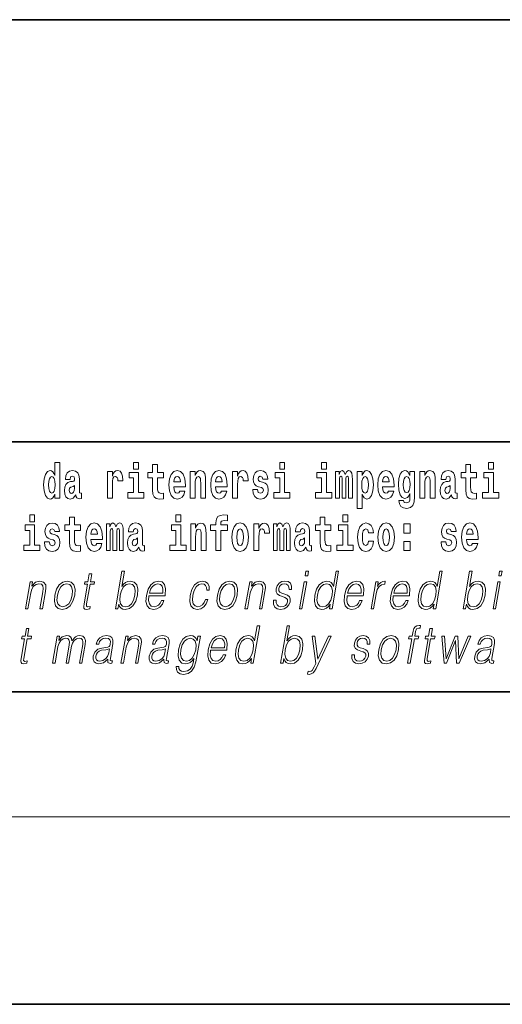
# Model space of a CAD drawing. Extents: x 0 to 420, y 0 to 297.
# Drawn here: x 296 to 312, y 0 to 32 of the extents above; entities that cross this region are included whole.
import ezdxf

# ---------------------------------------------------------------- set-up
doc = ezdxf.new("R2010")
doc.units = 0

msp = doc.modelspace()

# ---------------------------------------------------------------- linework, layer by layer
at = {"color": 7, "lineweight": 35}
for p, q in [((230, 31.5), (410, 31.5)), ((357.812378, 18), (281, 18)), ((20, 10), (410, 10)), ((230, 10), (410, 10)), ((0, 0), (420, 0))]:
    msp.add_line(p, q, dxfattribs=at)
at = {"color": 7, "lineweight": 13}
msp.add_line((414, 6), (16, 6), dxfattribs=at)
for points in [[(297.262268, 16.325047), (297.262268, 16.193491), (297.420929, 16.193491), (297.420929, 17.331532), (297.262268, 17.331532), (297.262268, 16.914673), (297.230103, 16.985998), (297.19458, 17.036718), (297.154633, 17.065248), (297.108032, 17.074759), (297.023712, 17.043058), (296.957153, 16.954298), (296.913879, 16.811647), (296.898346, 16.61986), (296.913879, 16.426489), (296.957153, 16.282251), (297.023712, 16.193491), (297.108032, 16.163376), (297.155762, 16.172886), (297.195709, 16.201416), (297.230103, 16.252136)], [(299.780853, 17.331532), (299.780853, 17.115969), (299.937286, 17.115969), (299.937286, 17.331532)], [(304.456329, 17.331532), (304.456329, 17.115969), (304.612762, 17.115969), (304.612762, 17.331532)], [(305.792175, 17.331532), (305.792175, 17.115969), (305.948608, 17.115969), (305.948608, 17.331532)], [(311.13559, 17.331532), (311.13559, 17.115969), (311.292023, 17.115969), (311.292023, 17.331532)], [(297.747131, 16.787872), (297.764893, 16.870293), (297.821472, 16.898823), (297.873596, 16.876633), (297.891357, 16.813232), (297.884705, 16.764095), (297.862518, 16.74032), (297.822571, 16.73081), (297.760437, 16.7213), (297.676117, 16.6896), (297.615082, 16.630955), (297.578491, 16.546949), (297.566284, 16.437584), (297.578491, 16.323462), (297.615082, 16.236286), (297.673889, 16.183981), (297.753784, 16.163376), (297.849213, 16.196661), (297.932404, 16.296516), (297.944611, 16.239456), (297.967926, 16.201416), (298.00119, 16.182396), (298.04892, 16.174471), (298.112152, 16.187151), (298.112152, 16.351992), (298.085541, 16.347237), (298.050018, 16.367842), (298.043365, 16.432829), (298.043365, 16.810062), (298.03006, 16.925768), (297.990112, 17.008188), (297.920197, 17.057323), (297.821472, 17.074759), (297.726044, 17.054153), (297.655029, 16.998678), (297.609558, 16.911503), (297.595123, 16.800552), (297.595123, 16.787872)], [(298.93985, 17.044643), (298.93985, 16.193491), (299.099609, 16.193491), (299.099609, 16.6262), (299.102936, 16.74032), (299.119598, 16.822742), (299.150665, 16.873463), (299.201691, 16.890898), (299.25827, 16.854443), (299.273804, 16.811647), (299.279358, 16.753), (299.279358, 16.748245), (299.433594, 16.748245), (299.433594, 16.76251), (299.423584, 16.898823), (299.394745, 16.995508), (299.344818, 17.052568), (299.272705, 17.073174), (299.214996, 17.062078), (299.168396, 17.030378), (299.129578, 16.976488), (299.099609, 16.900408), (299.099609, 17.044643)], [(300.108154, 16.369427), (299.937286, 16.369427), (299.937286, 17.016113), (299.636627, 17.016113), (299.636627, 16.838593), (299.780853, 16.838593), (299.780853, 16.369427), (299.591125, 16.369427), (299.591125, 16.193491), (300.108154, 16.193491)], [(300.733917, 17.016113), (300.544189, 17.016113), (300.544189, 17.264961), (300.387756, 17.264961), (300.387756, 17.016113), (300.239075, 17.016113), (300.239075, 16.838593), (300.387756, 16.838593), (300.387756, 16.459774), (300.397736, 16.323462), (300.433258, 16.231531), (300.500916, 16.180811), (300.607452, 16.163376), (300.733917, 16.171301), (300.733917, 16.351992), (300.660706, 16.345652), (300.600769, 16.358332), (300.565277, 16.396374), (300.548645, 16.458189), (300.544189, 16.540609), (300.544189, 16.838593), (300.733917, 16.838593)], [(301.257629, 16.421734), (301.224335, 16.367842), (301.176636, 16.348822), (301.13446, 16.361502), (301.101166, 16.399544), (301.076752, 16.462944), (301.065674, 16.550119), (301.437347, 16.550119), (301.438477, 16.60718), (301.420715, 16.808477), (301.368561, 16.955883), (301.285339, 17.044643), (301.17218, 17.074759), (301.064575, 17.043058), (300.981354, 16.954298), (300.928101, 16.810062), (300.910339, 16.61986), (300.928101, 16.426489), (300.981354, 16.282251), (301.062347, 16.193491), (301.168854, 16.163376), (301.257629, 16.179226), (301.328613, 16.225191), (301.382996, 16.304441), (301.424042, 16.421734)], [(301.590454, 17.044643), (301.590454, 16.193491), (301.749115, 16.193491), (301.749115, 16.61669), (301.753571, 16.732395), (301.770203, 16.814817), (301.802368, 16.863953), (301.852325, 16.881388), (301.893372, 16.865538), (301.915558, 16.824327), (301.923309, 16.75617), (301.925537, 16.66741), (301.925537, 16.193491), (302.084198, 16.193491), (302.084198, 16.710205), (302.078644, 16.862368), (302.056458, 16.976488), (302.005432, 17.047813), (301.914429, 17.073174), (301.861176, 17.063663), (301.816803, 17.035133), (301.780182, 16.985998), (301.749115, 16.914673), (301.749115, 17.044643)], [(302.593475, 16.421734), (302.560181, 16.367842), (302.512482, 16.348822), (302.470306, 16.361502), (302.437012, 16.399544), (302.412628, 16.462944), (302.40152, 16.550119), (302.773193, 16.550119), (302.774323, 16.60718), (302.756561, 16.808477), (302.704407, 16.955883), (302.621216, 17.044643), (302.508026, 17.074759), (302.400421, 17.043058), (302.3172, 16.954298), (302.263947, 16.810062), (302.246185, 16.61986), (302.263947, 16.426489), (302.3172, 16.282251), (302.398193, 16.193491), (302.5047, 16.163376), (302.593475, 16.179226), (302.664459, 16.225191), (302.718842, 16.304441), (302.759888, 16.421734)], [(302.947388, 17.044643), (302.947388, 16.193491), (303.107178, 16.193491), (303.107178, 16.6262), (303.110504, 16.74032), (303.127136, 16.822742), (303.158203, 16.873463), (303.209229, 16.890898), (303.265839, 16.854443), (303.281372, 16.811647), (303.286896, 16.753), (303.286896, 16.748245), (303.441132, 16.748245), (303.441132, 16.76251), (303.431152, 16.898823), (303.402283, 16.995508), (303.352356, 17.052568), (303.280243, 17.073174), (303.222565, 17.062078), (303.175964, 17.030378), (303.137115, 16.976488), (303.107178, 16.900408), (303.107178, 17.044643)], [(303.872742, 16.531099), (303.916016, 16.500984), (303.931519, 16.443924), (303.907135, 16.374182), (303.836121, 16.347237), (303.768433, 16.378937), (303.741821, 16.467699), (303.590912, 16.467699), (303.606445, 16.337727), (303.654144, 16.241041), (303.730713, 16.183981), (303.835022, 16.163376), (303.942627, 16.183981), (304.021393, 16.241041), (304.070221, 16.332972), (304.086853, 16.456604), (304.074646, 16.551704), (304.041382, 16.624615), (303.984802, 16.67692), (303.904907, 16.70862), (303.818359, 16.729225), (303.777313, 16.75617), (303.76178, 16.813232), (303.78064, 16.868708), (303.832794, 16.892483), (303.893799, 16.867123), (303.918213, 16.805307), (304.070221, 16.805307), (304.070221, 16.808477), (304.053589, 16.916258), (304.006989, 17.000263), (303.932648, 17.054153), (303.835022, 17.073174), (303.737366, 17.054153), (303.666351, 16.998678), (303.621979, 16.913088), (303.607544, 16.802137), (303.618652, 16.710205), (303.651947, 16.637295), (303.7052, 16.58499), (303.778412, 16.554874)], [(304.78363, 16.369427), (304.612762, 16.369427), (304.612762, 17.016113), (304.312103, 17.016113), (304.312103, 16.838593), (304.456329, 16.838593), (304.456329, 16.369427), (304.266602, 16.369427), (304.266602, 16.193491), (304.78363, 16.193491)], [(306.119476, 16.369427), (305.948608, 16.369427), (305.948608, 17.016113), (305.647949, 17.016113), (305.647949, 16.838593), (305.792175, 16.838593), (305.792175, 16.369427), (305.602448, 16.369427), (305.602448, 16.193491), (306.119476, 16.193491)], [(306.655396, 16.824327), (306.655396, 16.193491), (306.78186, 16.193491), (306.78186, 16.781532), (306.776306, 16.905163), (306.758575, 16.997093), (306.721954, 17.054153), (306.660919, 17.074759), (306.597687, 17.043058), (306.545532, 16.951128), (306.51004, 17.041473), (306.449005, 17.074759), (306.393524, 17.043058), (306.354706, 16.954298), (306.354706, 17.044643), (306.240417, 17.044643), (306.240417, 16.193491), (306.365784, 16.193491), (306.365784, 16.817987), (306.377991, 16.875048), (306.413513, 16.895653), (306.440125, 16.879803), (306.449005, 16.835423), (306.449005, 16.193491), (306.573273, 16.193491), (306.573273, 16.817987), (306.58548, 16.875048), (306.620972, 16.895653), (306.646515, 16.879803), (306.655396, 16.835423)], [(306.930542, 17.046228), (306.930542, 15.863808), (307.089203, 15.863808), (307.089203, 16.325047), (307.12027, 16.252136), (307.154663, 16.201416), (307.243408, 16.163376), (307.32663, 16.193491), (307.393188, 16.282251), (307.436462, 16.426489), (307.453125, 16.61986), (307.436462, 16.811647), (307.393188, 16.954298), (307.32663, 17.043058), (307.243408, 17.074759), (307.194611, 17.065248), (307.154663, 17.036718), (307.12027, 16.985998), (307.089203, 16.914673), (307.089203, 17.046228)], [(307.936859, 16.421734), (307.903564, 16.367842), (307.855865, 16.348822), (307.813721, 16.361502), (307.780426, 16.399544), (307.756012, 16.462944), (307.744934, 16.550119), (308.116608, 16.550119), (308.117706, 16.60718), (308.099976, 16.808477), (308.047821, 16.955883), (307.9646, 17.044643), (307.85144, 17.074759), (307.743805, 17.043058), (307.660583, 16.954298), (307.60733, 16.810062), (307.5896, 16.61986), (307.60733, 16.426489), (307.660583, 16.282251), (307.741577, 16.193491), (307.848114, 16.163376), (307.936859, 16.179226), (308.007874, 16.225191), (308.062225, 16.304441), (308.103302, 16.421734)], [(308.620331, 16.203001), (308.613678, 16.131676), (308.593689, 16.07937), (308.558197, 16.049255), (308.504944, 16.03816), (308.441681, 16.058765), (308.420624, 16.115826), (308.271942, 16.115826), (308.271942, 16.112656), (308.287476, 16.008045), (308.334076, 15.930379), (308.411743, 15.882828), (308.519348, 15.865393), (308.636963, 15.889168), (308.715729, 15.955739), (308.759003, 16.071445), (308.773438, 16.231531), (308.773438, 17.046228), (308.620331, 17.046228), (308.620331, 16.921013), (308.550415, 17.036718), (308.509369, 17.065248), (308.460541, 17.074759), (308.376221, 17.043058), (308.309662, 16.955883), (308.266388, 16.817987), (308.250854, 16.637295), (308.266388, 16.443924), (308.309662, 16.301271), (308.376221, 16.212511), (308.460541, 16.182396), (308.547089, 16.217266), (308.582611, 16.266401), (308.620331, 16.339312)], [(308.937653, 17.044643), (308.937653, 16.193491), (309.096313, 16.193491), (309.096313, 16.61669), (309.100739, 16.732395), (309.117371, 16.814817), (309.149567, 16.863953), (309.199493, 16.881388), (309.24054, 16.865538), (309.262726, 16.824327), (309.270508, 16.75617), (309.272705, 16.66741), (309.272705, 16.193491), (309.431366, 16.193491), (309.431366, 16.710205), (309.425812, 16.862368), (309.403625, 16.976488), (309.3526, 17.047813), (309.261627, 17.073174), (309.208374, 17.063663), (309.163971, 17.035133), (309.12738, 16.985998), (309.096313, 16.914673), (309.096313, 17.044643)], [(309.769775, 16.787872), (309.787537, 16.870293), (309.844116, 16.898823), (309.896271, 16.876633), (309.914001, 16.813232), (309.907349, 16.764095), (309.885162, 16.74032), (309.845215, 16.73081), (309.783081, 16.7213), (309.698761, 16.6896), (309.637756, 16.630955), (309.601135, 16.546949), (309.588928, 16.437584), (309.601135, 16.323462), (309.637756, 16.236286), (309.696533, 16.183981), (309.776428, 16.163376), (309.871857, 16.196661), (309.955078, 16.296516), (309.967255, 16.239456), (309.99057, 16.201416), (310.023865, 16.182396), (310.071564, 16.174471), (310.134796, 16.187151), (310.134796, 16.351992), (310.108185, 16.347237), (310.072662, 16.367842), (310.06601, 16.432829), (310.06601, 16.810062), (310.052704, 16.925768), (310.012756, 17.008188), (309.942871, 17.057323), (309.844116, 17.074759), (309.748688, 17.054153), (309.677673, 16.998678), (309.632202, 16.911503), (309.617767, 16.800552), (309.617767, 16.787872)], [(310.752808, 17.016113), (310.56308, 17.016113), (310.56308, 17.264961), (310.406647, 17.264961), (310.406647, 17.016113), (310.257965, 17.016113), (310.257965, 16.838593), (310.406647, 16.838593), (310.406647, 16.459774), (310.416626, 16.323462), (310.452118, 16.231531), (310.519806, 16.180811), (310.626312, 16.163376), (310.752808, 16.171301), (310.752808, 16.351992), (310.679565, 16.345652), (310.619659, 16.358332), (310.584167, 16.396374), (310.567505, 16.458189), (310.56308, 16.540609), (310.56308, 16.838593), (310.752808, 16.838593)], [(311.462891, 16.369427), (311.292023, 16.369427), (311.292023, 17.016113), (310.991333, 17.016113), (310.991333, 16.838593), (311.13559, 16.838593), (311.13559, 16.369427), (310.945862, 16.369427), (310.945862, 16.193491), (311.462891, 16.193491)], [(297.161316, 16.884558), (297.206787, 16.867123), (297.240082, 16.817987), (297.262268, 16.73398), (297.27005, 16.61986), (297.262268, 16.504154), (297.240082, 16.420149), (297.205688, 16.369427), (297.161316, 16.353577), (297.118042, 16.369427), (297.084747, 16.420149), (297.06366, 16.504154), (297.057007, 16.61986), (297.06366, 16.73398), (297.084747, 16.816402), (297.118042, 16.867123)], [(301.27536, 16.713375), (301.069, 16.713375), (301.077881, 16.786285), (301.101166, 16.841763), (301.133362, 16.876633), (301.17218, 16.889313), (301.213226, 16.876633), (301.245422, 16.843348), (301.265381, 16.787872)], [(302.611206, 16.713375), (302.404846, 16.713375), (302.413727, 16.786285), (302.437012, 16.841763), (302.469208, 16.876633), (302.508026, 16.889313), (302.549072, 16.876633), (302.581268, 16.843348), (302.601227, 16.787872)], [(307.190155, 16.884558), (307.23233, 16.867123), (307.265625, 16.816402), (307.286682, 16.73398), (307.294464, 16.61986), (307.286682, 16.504154), (307.265625, 16.420149), (307.23233, 16.369427), (307.190155, 16.353577), (307.143555, 16.369427), (307.109161, 16.421734), (307.088074, 16.507324), (307.081421, 16.6262), (307.088074, 16.73715), (307.110291, 16.817987), (307.144684, 16.867123)], [(307.95462, 16.713375), (307.74826, 16.713375), (307.757111, 16.786285), (307.780426, 16.841763), (307.812592, 16.876633), (307.85144, 16.889313), (307.892487, 16.876633), (307.924652, 16.843348), (307.944641, 16.787872)], [(308.517151, 16.371012), (308.473877, 16.386862), (308.439484, 16.434414), (308.417297, 16.512079), (308.409515, 16.61986), (308.417297, 16.73398), (308.438354, 16.816402), (308.472748, 16.867123), (308.517151, 16.884558), (308.561523, 16.867123), (308.597015, 16.817987), (308.618103, 16.74032), (308.626984, 16.637295), (308.619202, 16.521589), (308.597015, 16.439169), (308.562622, 16.386862)], [(297.88913, 16.497814), (297.88028, 16.432829), (297.856964, 16.383692), (297.822571, 16.351992), (297.781525, 16.342482), (297.736023, 16.369427), (297.719391, 16.439169), (297.732697, 16.507324), (297.772644, 16.543779), (297.840332, 16.562799), (297.88913, 16.596085)], [(309.911804, 16.497814), (309.902924, 16.432829), (309.879608, 16.383692), (309.845215, 16.351992), (309.804169, 16.342482), (309.758667, 16.369427), (309.742035, 16.439169), (309.755341, 16.507324), (309.795288, 16.543779), (309.862976, 16.562799), (309.911804, 16.596085)], [(296.456635, 15.654882), (296.456635, 15.439321), (296.613098, 15.439321), (296.613098, 15.654882)], [(298.077637, 15.339465), (297.887909, 15.339465), (297.887909, 15.588312), (297.731476, 15.588312), (297.731476, 15.339465), (297.582794, 15.339465), (297.582794, 15.161943), (297.731476, 15.161943), (297.731476, 14.783125), (297.741455, 14.646813), (297.776947, 14.554883), (297.844635, 14.504162), (297.951141, 14.486727), (298.077637, 14.494652), (298.077637, 14.675344), (298.004395, 14.669003), (297.944489, 14.681684), (297.908997, 14.719725), (297.892334, 14.78154), (297.887909, 14.86396), (297.887909, 15.161943), (298.077637, 15.161943)], [(301.132111, 15.654882), (301.132111, 15.439322), (301.288574, 15.439322), (301.288574, 15.654883)], [(302.241638, 15.161943), (302.412506, 15.161943), (302.412506, 14.516843), (302.568939, 14.516843), (302.568939, 15.161943), (302.780853, 15.161943), (302.780853, 15.339465), (302.568939, 15.339465), (302.568939, 15.37592), (302.575592, 15.421886), (302.59668, 15.452002), (302.632172, 15.467852), (302.683228, 15.474192), (302.781952, 15.466267), (302.781952, 15.646958), (302.665466, 15.654883), (302.552307, 15.642203), (302.473511, 15.602577), (302.42691, 15.526497), (302.412506, 15.406035), (302.412506, 15.339465), (302.241638, 15.339465)], [(306.092743, 15.339465), (305.903015, 15.339465), (305.903015, 15.588313), (305.746582, 15.588313), (305.746582, 15.339465), (305.5979, 15.339465), (305.5979, 15.161943), (305.746582, 15.161943), (305.746582, 14.783126), (305.756561, 14.646814), (305.792053, 14.554883), (305.859741, 14.504163), (305.966248, 14.486728), (306.092743, 14.494653), (306.092743, 14.675344), (306.019501, 14.669004), (305.959595, 14.681684), (305.924103, 14.719725), (305.90744, 14.781541), (305.903015, 14.863961), (305.903015, 15.161943), (306.092743, 15.161943)], [(306.475525, 15.654883), (306.475525, 15.439322), (306.631958, 15.439322), (306.631958, 15.654883)], [(296.783936, 14.692779), (296.613098, 14.692779), (296.613098, 15.339465), (296.312408, 15.339465), (296.312408, 15.161943), (296.456635, 15.161943), (296.456635, 14.692779), (296.266907, 14.692779), (296.266907, 14.516842), (296.783936, 14.516842)], [(297.208893, 14.85445), (297.252167, 14.824335), (297.2677, 14.767275), (297.243286, 14.697534), (297.172272, 14.670588), (297.104584, 14.702289), (297.077972, 14.79105), (296.927063, 14.79105), (296.942596, 14.661078), (296.990326, 14.564393), (297.066864, 14.507332), (297.171173, 14.486727), (297.278778, 14.507332), (297.357574, 14.564393), (297.406372, 14.656323), (297.423035, 14.779955), (297.410828, 14.875055), (297.377533, 14.947967), (297.320953, 15.000272), (297.241058, 15.031972), (297.15451, 15.052577), (297.113464, 15.079522), (297.097931, 15.136583), (297.116791, 15.192059), (297.168945, 15.215834), (297.22998, 15.190474), (297.254395, 15.128658), (297.406372, 15.128658), (297.406372, 15.131828), (297.38974, 15.239609), (297.34314, 15.323615), (297.268799, 15.377505), (297.171173, 15.396525), (297.073517, 15.377505), (297.002533, 15.322029), (296.95813, 15.236439), (296.943726, 15.125488), (296.954803, 15.033557), (296.988098, 14.960647), (297.041351, 14.90834), (297.114594, 14.878225)], [(298.601318, 14.745085), (298.568054, 14.691194), (298.520325, 14.672174), (298.47818, 14.684854), (298.444885, 14.722895), (298.420471, 14.786295), (298.409393, 14.87347), (298.781067, 14.87347), (298.782166, 14.930532), (298.764435, 15.131828), (298.71228, 15.279234), (298.629059, 15.367995), (298.5159, 15.39811), (298.408264, 15.36641), (298.325073, 15.277649), (298.27179, 15.133413), (298.254059, 14.943212), (298.27179, 14.74984), (298.325073, 14.605603), (298.406067, 14.516843), (298.512573, 14.486727), (298.601318, 14.502577), (298.672333, 14.548543), (298.726715, 14.627793), (298.767761, 14.745085)], [(298.61908, 15.036727), (298.41272, 15.036727), (298.4216, 15.109638), (298.444885, 15.165113), (298.477051, 15.199984), (298.5159, 15.212664), (298.556946, 15.199984), (298.589111, 15.166698), (298.6091, 15.111223)], [(299.323608, 15.147678), (299.323608, 14.516843), (299.450104, 14.516843), (299.450104, 15.104883), (299.44455, 15.228514), (299.426788, 15.320445), (299.390198, 15.377505), (299.329163, 15.39811), (299.26593, 15.36641), (299.213776, 15.274479), (299.178284, 15.364825), (299.117249, 15.39811), (299.061768, 15.36641), (299.022949, 15.277649), (299.022949, 15.367995), (298.908661, 15.367995), (298.908661, 14.516843), (299.034027, 14.516843), (299.034027, 15.141338), (299.046234, 15.198399), (299.081757, 15.219004), (299.108368, 15.203154), (299.117249, 15.158773), (299.117249, 14.516843), (299.241516, 14.516843), (299.241516, 15.141338), (299.253723, 15.198399), (299.289215, 15.219004), (299.314728, 15.203154), (299.323608, 15.158773)], [(299.766296, 15.111223), (299.784058, 15.193644), (299.840637, 15.222174), (299.892792, 15.199984), (299.910553, 15.136583), (299.9039, 15.087448), (299.881714, 15.063672), (299.841766, 15.054162), (299.779633, 15.044652), (299.695312, 15.012952), (299.634277, 14.954307), (299.597656, 14.8703), (299.585449, 14.760935), (299.597656, 14.646813), (299.634277, 14.559638), (299.693085, 14.507333), (299.77298, 14.486728), (299.868378, 14.520013), (299.951599, 14.619868), (299.963806, 14.562808), (299.987091, 14.524768), (300.020386, 14.505748), (300.068085, 14.497823), (300.131348, 14.510503), (300.131348, 14.675344), (300.104706, 14.670588), (300.069214, 14.691195), (300.062561, 14.75618), (300.062561, 15.133413), (300.049225, 15.249119), (300.009308, 15.33154), (299.939392, 15.380675), (299.840637, 15.39811), (299.745239, 15.377505), (299.674225, 15.32203), (299.628723, 15.234854), (299.614319, 15.123903), (299.614319, 15.111223)], [(301.459412, 14.69278), (301.288574, 14.69278), (301.288574, 15.339465), (300.987885, 15.339465), (300.987885, 15.161943), (301.132111, 15.161943), (301.132111, 14.69278), (300.942383, 14.69278), (300.942383, 14.516843), (301.459412, 14.516843)], [(301.605865, 15.367995), (301.605865, 14.516843), (301.764526, 14.516843), (301.764526, 14.940042), (301.768982, 15.055748), (301.785614, 15.138168), (301.81781, 15.187304), (301.867737, 15.204739), (301.908783, 15.188889), (301.930969, 15.147678), (301.938721, 15.079523), (301.940948, 14.990762), (301.940948, 14.516843), (302.099609, 14.516843), (302.099609, 15.033558), (302.094055, 15.185719), (302.071869, 15.29984), (302.020844, 15.371165), (301.929871, 15.396525), (301.876587, 15.387015), (301.832214, 15.358485), (301.795593, 15.30935), (301.764526, 15.238025), (301.764526, 15.367995)], [(302.922852, 14.941627), (302.940613, 14.74667), (302.992767, 14.604018), (303.075989, 14.516843), (303.18692, 14.486728), (303.296783, 14.516843), (303.379974, 14.604018), (303.432129, 14.74667), (303.450989, 14.941627), (303.432129, 15.134998), (303.379974, 15.279235), (303.295654, 15.36641), (303.185822, 15.398111), (303.075989, 15.36641), (302.992767, 15.279235), (302.940613, 15.134998)], [(303.18692, 15.209494), (303.231323, 15.192059), (303.264587, 15.141338), (303.284576, 15.057333), (303.292328, 14.943212), (303.284576, 14.827506), (303.264587, 14.7435), (303.231323, 14.69278), (303.18692, 14.676929), (303.141449, 14.69278), (303.108154, 14.745085), (303.088196, 14.830676), (303.081543, 14.949552), (303.088196, 15.060503), (303.109253, 15.141338), (303.142548, 15.192059)], [(303.630737, 15.367995), (303.630737, 14.516843), (303.790497, 14.516843), (303.790497, 14.949552), (303.793823, 15.063673), (303.810486, 15.146093), (303.841553, 15.196814), (303.892578, 15.21425), (303.949158, 15.177794), (303.964691, 15.134998), (303.970245, 15.076353), (303.970245, 15.071598), (304.124451, 15.071598), (304.124451, 15.085863), (304.114471, 15.222175), (304.085632, 15.31886), (304.035706, 15.37592), (303.963593, 15.396526), (303.905884, 15.385431), (303.859283, 15.35373), (303.820465, 15.29984), (303.790497, 15.22376), (303.790497, 15.367995)], [(304.667023, 15.147678), (304.667023, 14.516843), (304.793488, 14.516843), (304.793488, 15.104883), (304.787964, 15.228515), (304.770203, 15.320445), (304.733582, 15.377506), (304.672577, 15.398111), (304.609314, 15.36641), (304.55719, 15.27448), (304.521667, 15.364825), (304.460632, 15.398111), (304.405182, 15.36641), (304.366333, 15.27765), (304.366333, 15.367995), (304.252075, 15.367995), (304.252075, 14.516843), (304.377441, 14.516843), (304.377441, 15.141338), (304.389648, 15.1984), (304.42514, 15.219005), (304.451782, 15.203155), (304.460632, 15.158773), (304.460632, 14.516843), (304.5849, 14.516843), (304.5849, 15.141338), (304.597107, 15.1984), (304.632629, 15.219005), (304.658142, 15.203155), (304.667023, 15.158773)], [(305.109711, 15.111223), (305.127472, 15.193645), (305.184052, 15.222175), (305.236206, 15.199985), (305.253937, 15.136583), (305.247284, 15.087448), (305.225098, 15.063673), (305.18515, 15.054163), (305.123016, 15.044653), (305.038696, 15.012953), (304.977692, 14.954307), (304.941071, 14.870301), (304.928864, 14.760935), (304.941071, 14.646814), (304.977692, 14.559638), (305.036499, 14.507333), (305.116364, 14.486728), (305.211792, 14.520013), (305.295013, 14.619869), (305.30719, 14.562808), (305.330505, 14.524768), (305.3638, 14.505748), (305.411499, 14.497823), (305.474731, 14.510503), (305.474731, 14.675344), (305.44812, 14.670589), (305.412598, 14.691195), (305.405945, 14.75618), (305.405945, 15.133413), (305.392639, 15.24912), (305.352692, 15.33154), (305.282806, 15.380676), (305.184052, 15.398111), (305.088623, 15.377506), (305.017609, 15.32203), (304.972137, 15.234855), (304.957703, 15.123903), (304.957703, 15.111223)], [(306.802826, 14.69278), (306.631958, 14.69278), (306.631958, 15.339466), (306.331268, 15.339465), (306.331268, 15.161943), (306.475525, 15.161944), (306.475525, 14.69278), (306.285797, 14.69278), (306.285797, 14.516843), (306.802826, 14.516843)], [(307.300995, 14.821166), (307.269928, 14.716555), (307.206696, 14.678514), (307.162292, 14.694365), (307.129028, 14.745085), (307.109039, 14.829091), (307.102386, 14.944798), (307.109039, 15.058918), (307.130127, 15.142924), (307.163422, 15.19206), (307.206696, 15.209495), (307.269928, 15.176209), (307.299896, 15.085863), (307.456329, 15.085863), (307.433014, 15.215835), (307.383087, 15.314105), (307.307648, 15.375921), (307.210022, 15.398111), (307.09906, 15.364826), (307.01474, 15.272895), (306.960388, 15.128658), (306.942627, 14.940042), (306.960388, 14.753011), (307.011414, 14.610359), (307.092407, 14.518428), (307.200012, 14.486728), (307.302094, 14.510503), (307.38089, 14.575489), (307.433014, 14.681684), (307.456329, 14.821166)], [(307.598328, 14.941628), (307.616089, 14.746671), (307.668243, 14.604019), (307.751465, 14.516843), (307.862396, 14.486728), (307.97226, 14.516843), (308.05545, 14.604019), (308.107605, 14.746671), (308.126465, 14.941628), (308.107605, 15.134999), (308.05545, 15.279235), (307.97113, 15.366411), (307.861298, 15.398111), (307.751465, 15.366411), (307.668243, 15.279235), (307.616089, 15.134998)], [(307.862396, 15.209495), (307.906799, 15.19206), (307.940063, 15.141339), (307.960052, 15.057333), (307.967804, 14.943213), (307.960052, 14.827506), (307.940063, 14.743501), (307.906799, 14.69278), (307.862396, 14.676929), (307.816925, 14.69278), (307.78363, 14.745086), (307.763672, 14.830676), (307.756989, 14.949553), (307.763672, 15.060503), (307.784729, 15.141339), (307.818024, 15.19206)], [(308.428253, 15.367996), (308.428253, 15.076353), (308.632416, 15.076353), (308.632416, 15.367996)], [(309.899475, 14.854451), (309.942749, 14.824336), (309.958282, 14.767276), (309.933868, 14.697536), (309.862854, 14.670589), (309.795166, 14.702291), (309.768555, 14.791051), (309.617645, 14.791051), (309.633179, 14.661079), (309.680878, 14.564394), (309.757446, 14.507334), (309.861755, 14.486728), (309.96936, 14.507334), (310.048126, 14.564394), (310.096954, 14.656324), (310.113586, 14.779956), (310.10141, 14.875056), (310.068115, 14.947968), (310.011536, 15.000273), (309.931641, 15.031973), (309.845093, 15.052578), (309.804047, 15.079523), (309.788513, 15.136584), (309.807373, 15.19206), (309.859528, 15.215835), (309.920532, 15.190475), (309.944946, 15.128659), (310.096954, 15.128659), (310.096954, 15.131829), (310.080322, 15.23961), (310.033722, 15.323616), (309.959381, 15.377506), (309.861755, 15.396526), (309.764099, 15.377506), (309.693085, 15.322031), (309.648712, 15.23644), (309.634277, 15.125489), (309.645386, 15.033558), (309.67868, 14.960648), (309.731934, 14.908342), (309.805145, 14.878226)], [(310.623962, 14.745086), (310.590698, 14.691195), (310.542969, 14.672174), (310.500824, 14.684855), (310.467529, 14.722896), (310.443115, 14.786296), (310.432037, 14.873471), (310.803711, 14.873472), (310.80481, 14.930532), (310.787079, 15.131829), (310.734924, 15.279236), (310.651703, 15.367996), (310.538544, 15.398111), (310.430908, 15.366411), (310.347717, 15.277651), (310.294464, 15.133414), (310.276703, 14.943213), (310.294464, 14.749841), (310.347717, 14.605604), (310.428711, 14.516844), (310.535217, 14.486729), (310.623962, 14.502579), (310.694977, 14.548544), (310.749359, 14.627794), (310.790405, 14.745086)], [(310.641724, 15.036728), (310.435364, 15.036728), (310.444244, 15.109639), (310.467529, 15.165114), (310.499695, 15.199985), (310.538544, 15.212665), (310.57959, 15.199985), (310.611755, 15.166699), (310.631744, 15.111224)], [(299.908325, 14.821165), (299.899445, 14.75618), (299.87616, 14.707045), (299.841766, 14.675344), (299.80072, 14.665833), (299.755219, 14.69278), (299.738586, 14.76252), (299.751892, 14.830675), (299.79184, 14.86713), (299.859497, 14.886151), (299.908325, 14.919436)], [(305.25174, 14.821166), (305.242859, 14.75618), (305.219543, 14.707045), (305.18515, 14.675344), (305.144104, 14.665834), (305.098602, 14.69278), (305.08197, 14.76252), (305.095276, 14.830676), (305.135223, 14.867131), (305.202911, 14.886151), (305.25174, 14.919436)], [(308.428253, 14.808486), (308.428253, 14.516843), (308.632416, 14.516843), (308.632416, 14.808486)], [(298.44165, 13.768564), (298.361542, 13.768564), (298.318359, 13.519886), (298.223572, 13.519886), (298.209381, 13.438106), (298.304169, 13.438106), (298.194611, 12.807229), (298.184998, 12.728787), (298.191467, 12.673711), (298.219635, 12.643669), (298.273682, 12.631986), (298.375671, 12.650345), (298.389587, 12.730456), (298.309235, 12.713766), (298.270264, 12.735463), (298.274719, 12.807229), (298.384277, 13.438106), (298.512451, 13.438106), (298.526672, 13.519886), (298.398499, 13.519886)], [(299.198212, 12.653683), (299.27832, 12.653683), (299.304413, 12.803891), (299.332764, 12.728787), (299.37793, 12.673711), (299.437866, 12.642), (299.511932, 12.630317), (299.645325, 12.660358), (299.759796, 12.750484), (299.847168, 12.892347), (299.903503, 13.08595), (299.914124, 13.277883), (299.877625, 13.421415), (299.795532, 13.509871), (299.675507, 13.541582), (299.596039, 13.5299), (299.523499, 13.49652), (299.459198, 13.441443), (299.4021, 13.366339), (299.486725, 13.853683), (299.406616, 13.853683)], [(305.269623, 13.703474), (305.349731, 13.703474), (305.375793, 13.853683), (305.295685, 13.853683)], [(306.336884, 13.853683), (306.256775, 13.853683), (306.172729, 13.369678), (306.141418, 13.443112), (306.097595, 13.498189), (306.037659, 13.5299), (305.963593, 13.541582), (305.831238, 13.509871), (305.718414, 13.421415), (305.630737, 13.277883), (305.57605, 13.08595), (305.563782, 12.892347), (305.600555, 12.750484), (305.679718, 12.660358), (305.800018, 12.630317), (305.878143, 12.642), (305.948792, 12.672042), (306.01413, 12.725449), (306.073914, 12.800553), (306.048401, 12.653683), (306.12851, 12.653683)], [(309.657837, 13.853683), (309.577728, 13.853683), (309.493683, 13.369678), (309.462372, 13.443112), (309.418518, 13.498189), (309.358612, 13.5299), (309.284546, 13.541582), (309.152191, 13.509871), (309.039368, 13.421415), (308.951691, 13.277883), (308.896973, 13.08595), (308.884735, 12.892347), (308.921509, 12.750484), (309.000671, 12.660358), (309.120941, 12.630317), (309.199097, 12.642), (309.269714, 12.672042), (309.335083, 12.725449), (309.394867, 12.800553), (309.369354, 12.653683), (309.449463, 12.653683)], [(310.32486, 12.653683), (310.404968, 12.653683), (310.43103, 12.803891), (310.459381, 12.728787), (310.504578, 12.673711), (310.564484, 12.642), (310.63855, 12.630317), (310.771973, 12.660358), (310.886414, 12.750484), (310.973785, 12.892347), (311.030121, 13.08595), (311.040741, 13.277883), (311.004242, 13.421415), (310.92215, 13.509871), (310.802155, 13.541582), (310.722687, 13.5299), (310.650116, 13.49652), (310.585815, 13.441443), (310.528717, 13.366339), (310.613342, 13.853683), (310.533234, 13.853683)], [(311.465546, 13.703474), (311.545654, 13.703474), (311.571747, 13.853683), (311.491638, 13.853683)], [(296.317902, 12.653683), (296.39801, 12.653683), (296.486694, 13.164392), (296.522247, 13.284559), (296.580902, 13.376353), (296.657501, 13.433099), (296.747772, 13.453127), (296.830322, 13.436437), (296.875336, 13.388036), (296.88678, 13.307924), (296.875092, 13.194434), (296.781189, 12.653683), (296.861298, 12.653683), (296.957245, 13.206117), (296.974091, 13.326283), (296.966309, 13.419746), (296.898865, 13.508203), (296.779175, 13.541582), (296.638702, 13.501527), (296.521698, 13.38136), (296.545746, 13.519886), (296.468292, 13.519886)], [(297.257904, 13.08595), (297.244324, 12.892347), (297.282135, 12.748815), (297.366913, 12.660358), (297.496857, 12.631986), (297.636902, 12.662027), (297.752136, 12.748815), (297.83847, 12.892347), (297.894775, 13.08595), (297.905701, 13.279552), (297.868927, 13.421415), (297.784149, 13.509871), (297.654785, 13.541582), (297.514435, 13.509871), (297.398926, 13.421415), (297.311249, 13.277883)], [(297.340698, 13.08595), (297.383942, 13.242834), (297.449341, 13.357994), (297.536285, 13.428092), (297.639435, 13.453127), (297.733887, 13.428092), (297.796478, 13.357994), (297.821899, 13.242834), (297.812012, 13.08595), (297.76712, 12.927396), (297.701996, 12.813906), (297.615051, 12.743808), (297.512207, 12.720442), (297.41745, 12.743808), (297.354858, 12.813906), (297.32785, 12.927396)], [(299.349396, 13.08595), (299.391327, 13.242834), (299.458038, 13.357994), (299.54364, 13.428092), (299.648132, 13.453127), (299.742615, 13.428092), (299.803864, 13.357994), (299.830597, 13.242834), (299.820709, 13.08595), (299.777161, 12.927396), (299.710419, 12.812236), (299.623474, 12.742139), (299.52063, 12.718773), (299.425873, 12.742139), (299.363556, 12.813906), (299.336823, 12.929065)], [(300.268555, 13.067591), (300.785278, 13.067591), (300.791077, 13.10097), (300.802185, 13.287897), (300.768829, 13.426423), (300.690125, 13.511541), (300.57251, 13.541582), (300.438843, 13.509871), (300.328674, 13.421415), (300.242035, 13.276214), (300.188385, 13.082612), (300.175079, 12.890678), (300.210541, 12.748815), (300.289978, 12.660358), (300.411621, 12.630317), (300.524872, 12.652014), (300.62149, 12.708759), (300.698853, 12.800553), (300.750427, 12.92072), (300.670319, 12.92072), (300.6315, 12.835602), (300.576447, 12.772181), (300.509399, 12.732125), (300.432312, 12.718773), (300.343933, 12.74047), (300.285065, 12.808898), (300.258209, 12.915713), (300.2677, 13.062584)], [(300.282776, 13.149371), (300.324829, 13.276214), (300.386749, 13.371346), (300.465271, 13.43143), (300.555817, 13.453127), (300.636169, 13.43143), (300.69278, 13.373015), (300.718689, 13.276214), (300.716705, 13.149371)], [(302.078613, 12.952431), (302.037476, 12.853961), (301.980652, 12.780525), (301.91275, 12.735463), (301.8367, 12.720442), (301.747314, 12.743808), (301.688995, 12.815575), (301.662262, 12.930735), (301.673767, 13.089288), (301.716461, 13.242834), (301.783203, 13.357994), (301.866119, 13.428092), (301.962616, 13.453127), (302.032104, 13.438106), (302.08493, 13.396381), (302.114746, 13.329621), (302.12265, 13.244503), (302.200104, 13.244503), (302.195587, 13.36467), (302.155762, 13.458134), (302.081024, 13.519886), (301.977966, 13.541582), (301.844299, 13.509871), (301.731171, 13.419746), (301.644531, 13.274545), (301.589539, 13.080943), (301.577881, 12.890678), (301.613617, 12.750484), (301.694397, 12.662027), (301.814667, 12.631986), (301.930603, 12.653683), (302.029724, 12.717104), (302.105865, 12.817244), (302.158722, 12.952431)], [(302.459381, 13.08595), (302.445801, 12.892347), (302.483612, 12.748815), (302.56839, 12.660358), (302.698334, 12.631986), (302.838379, 12.662027), (302.953613, 12.748815), (303.039948, 12.892347), (303.096252, 13.08595), (303.107178, 13.279552), (303.070404, 13.421415), (302.985626, 13.509871), (302.856262, 13.541582), (302.715912, 13.509871), (302.600403, 13.421415), (302.512726, 13.277883)], [(302.542145, 13.08595), (302.585419, 13.242834), (302.650818, 13.357994), (302.737762, 13.428092), (302.840912, 13.453127), (302.935364, 13.428092), (302.997955, 13.357994), (303.023376, 13.242834), (303.013489, 13.08595), (302.968597, 12.927396), (302.903473, 12.813906), (302.816528, 12.743808), (302.713684, 12.720442), (302.618927, 12.743808), (302.556335, 12.813906), (302.529327, 12.927396)], [(303.344055, 12.653683), (303.424164, 12.653683), (303.512848, 13.164392), (303.548401, 13.284559), (303.607086, 13.376353), (303.683685, 13.433099), (303.773956, 13.453127), (303.856506, 13.436437), (303.90152, 13.388036), (303.912964, 13.307924), (303.901276, 13.194434), (303.807373, 12.653683), (303.887482, 12.653683), (303.983429, 13.206117), (304.000275, 13.326283), (303.992462, 13.419746), (303.925049, 13.508203), (303.805328, 13.541582), (303.664856, 13.501527), (303.547852, 13.38136), (303.57193, 13.519886), (303.494476, 13.519886)], [(304.261292, 12.924058), (304.260193, 12.802222), (304.298706, 12.708759), (304.372955, 12.652014), (304.480011, 12.630317), (304.592957, 12.650345), (304.684448, 12.700415), (304.751465, 12.778856), (304.787567, 12.878996), (304.789856, 12.969121), (304.764069, 13.03588), (304.707031, 13.084281), (304.618896, 13.122667), (304.52771, 13.15104), (304.462158, 13.181082), (304.426208, 13.227814), (304.424866, 13.304586), (304.444336, 13.363001), (304.483459, 13.411402), (304.538086, 13.441443), (304.60553, 13.453127), (304.676636, 13.439775), (304.725006, 13.403057), (304.750916, 13.344643), (304.753326, 13.2662), (304.83609, 13.2662), (304.832062, 13.38136), (304.795074, 13.468147), (304.7229, 13.521555), (304.622223, 13.541582), (304.519958, 13.521555), (304.436462, 13.471485), (304.373169, 13.391374), (304.339752, 13.291235), (304.337646, 13.194434), (304.37439, 13.129343), (304.44342, 13.080943), (304.546265, 13.042556), (304.621735, 13.015852), (304.675537, 12.987479), (304.704346, 12.945755), (304.705078, 12.880665), (304.680115, 12.813906), (304.635376, 12.763836), (304.572174, 12.730456), (304.491364, 12.718773), (304.419189, 12.733794), (304.369019, 12.775518), (304.342957, 12.840609), (304.344086, 12.924058)], [(305.087311, 12.653683), (305.167419, 12.653683), (305.317841, 13.519886), (305.237732, 13.519886)], [(305.658813, 13.08595), (305.700745, 13.242834), (305.767487, 13.357994), (305.854431, 13.428092), (305.958923, 13.453127), (306.053375, 13.428092), (306.114624, 13.357994), (306.141357, 13.242834), (306.130127, 13.08595), (306.086578, 12.927396), (306.021179, 12.812236), (305.934265, 12.742139), (305.83139, 12.718773), (305.735321, 12.742139), (305.674347, 12.813906), (305.647614, 12.929065)], [(306.610046, 13.067591), (307.12677, 13.067591), (307.132568, 13.10097), (307.143646, 13.287897), (307.110291, 13.426423), (307.031616, 13.511541), (306.914001, 13.541582), (306.780304, 13.509871), (306.670135, 13.421415), (306.583527, 13.276214), (306.529877, 13.082612), (306.516571, 12.890678), (306.552002, 12.748815), (306.63147, 12.660358), (306.753082, 12.630317), (306.866333, 12.652014), (306.962982, 12.708759), (307.040344, 12.800553), (307.091919, 12.92072), (307.01181, 12.92072), (306.972992, 12.835602), (306.917908, 12.772181), (306.850861, 12.732125), (306.773773, 12.718773), (306.685425, 12.74047), (306.626526, 12.808898), (306.599701, 12.915713), (306.609161, 13.062584)], [(306.624237, 13.149371), (306.66629, 13.276214), (306.72821, 13.371346), (306.806732, 13.43143), (306.897308, 13.453127), (306.977661, 13.43143), (307.034271, 13.373015), (307.060181, 13.276214), (307.058167, 13.149371)], [(307.377747, 12.653683), (307.457855, 12.653683), (307.541321, 13.134351), (307.577576, 13.2662), (307.632812, 13.361332), (307.708099, 13.418077), (307.803711, 13.438106), (307.814392, 13.438106), (307.832336, 13.541582), (307.822998, 13.541582), (307.750214, 13.5299), (307.686249, 13.499858), (307.628601, 13.444781), (307.579224, 13.368009), (307.605621, 13.519886), (307.528168, 13.519886)], [(308.087585, 13.067591), (308.604309, 13.067591), (308.610107, 13.10097), (308.621216, 13.287897), (308.58786, 13.426423), (308.509155, 13.511541), (308.391541, 13.541582), (308.257874, 13.509871), (308.147705, 13.421415), (308.061066, 13.276214), (308.007416, 13.082612), (307.99411, 12.890678), (308.029572, 12.748815), (308.109009, 12.660358), (308.230621, 12.630317), (308.343872, 12.652014), (308.440521, 12.708759), (308.517883, 12.800553), (308.569458, 12.92072), (308.489349, 12.92072), (308.450531, 12.835602), (308.395477, 12.772181), (308.32843, 12.732125), (308.251343, 12.718773), (308.162964, 12.74047), (308.104095, 12.808898), (308.07724, 12.915713), (308.086731, 13.062584)], [(308.101807, 13.149371), (308.14386, 13.276214), (308.20575, 13.371346), (308.284302, 13.43143), (308.374847, 13.453127), (308.4552, 13.43143), (308.51181, 13.373015), (308.53772, 13.276214), (308.535736, 13.149371)], [(308.979767, 13.08595), (309.021698, 13.242834), (309.08844, 13.357994), (309.175354, 13.428092), (309.279846, 13.453127), (309.374298, 13.428092), (309.435577, 13.357994), (309.462311, 13.242834), (309.45108, 13.08595), (309.407532, 12.927396), (309.342133, 12.812236), (309.255188, 12.742139), (309.152344, 12.718773), (309.056244, 12.742139), (308.99527, 12.813906), (308.968536, 12.929065)], [(310.476013, 13.08595), (310.517944, 13.242834), (310.584686, 13.357994), (310.670288, 13.428092), (310.77478, 13.453127), (310.869232, 13.428092), (310.930481, 13.357994), (310.957214, 13.242834), (310.947327, 13.08595), (310.903778, 12.927396), (310.837036, 12.812236), (310.750122, 12.742139), (310.647247, 12.718773), (310.55249, 12.742139), (310.490204, 12.813906), (310.46347, 12.929065)], [(311.283264, 12.653683), (311.363373, 12.653683), (311.513794, 13.519886), (311.433685, 13.519886)], [(296.429626, 12.026954), (296.349518, 12.026954), (296.306335, 11.778275), (296.211517, 11.778275), (296.197327, 11.696494), (296.292114, 11.696494), (296.182587, 11.065619), (296.172974, 10.987176), (296.179413, 10.932099), (296.207581, 10.902058), (296.261627, 10.890375), (296.363617, 10.908733), (296.377533, 10.988845), (296.29718, 10.972155), (296.25824, 10.993852), (296.262695, 11.065619), (296.372253, 11.696494), (296.500427, 11.696494), (296.514618, 11.778275), (296.386444, 11.778275)], [(303.813965, 12.112072), (303.733856, 12.112072), (303.649811, 11.628066), (303.6185, 11.701502), (303.574646, 11.756578), (303.51474, 11.788289), (303.440674, 11.799972), (303.308319, 11.768261), (303.195496, 11.679805), (303.107819, 11.536272), (303.053101, 11.344338), (303.040863, 11.150737), (303.077637, 11.008873), (303.156799, 10.918748), (303.2771, 10.888706), (303.355225, 10.900389), (303.425873, 10.93043), (303.491211, 10.983838), (303.550995, 11.058943), (303.525482, 10.912072), (303.605591, 10.912072)], [(304.480988, 10.912072), (304.561096, 10.912072), (304.587158, 11.062281), (304.615509, 10.987176), (304.660706, 10.932099), (304.720612, 10.900389), (304.794678, 10.888706), (304.928101, 10.918748), (305.042542, 11.008873), (305.129944, 11.150737), (305.186249, 11.344338), (305.196869, 11.536272), (305.16037, 11.679805), (305.078278, 11.768261), (304.958282, 11.799972), (304.878815, 11.788289), (304.806244, 11.75491), (304.741943, 11.699833), (304.684845, 11.624728), (304.76947, 12.112072), (304.689362, 12.112072)], [(308.546692, 10.912072), (308.626831, 10.912072), (308.763031, 11.696495), (308.88855, 11.696495), (308.90274, 11.778275), (308.777222, 11.778275), (308.80304, 11.926815), (308.834595, 12.008595), (308.90332, 12.035298), (308.946228, 12.028623), (308.961853, 12.118748), (308.921356, 12.123755), (308.845886, 12.112072), (308.789337, 12.078692), (308.748505, 12.020278), (308.72467, 11.936829), (308.697113, 11.778275), (308.595642, 11.778275), (308.581451, 11.696495), (308.682922, 11.696495)], [(309.342224, 12.026954), (309.262115, 12.026954), (309.218933, 11.778275), (309.124146, 11.778275), (309.109924, 11.696495), (309.204742, 11.696495), (309.095184, 11.065619), (309.085571, 10.987176), (309.09201, 10.932099), (309.120178, 10.902058), (309.174225, 10.890375), (309.276215, 10.908734), (309.290131, 10.988845), (309.209808, 10.972156), (309.170837, 10.993853), (309.175293, 11.065619), (309.284851, 11.696495), (309.413025, 11.696495), (309.427216, 11.778275), (309.299042, 11.778275)], [(297.186188, 10.912071), (297.266296, 10.912071), (297.359314, 11.447816), (297.392548, 11.55463), (297.448425, 11.63808), (297.52179, 11.691487), (297.609406, 11.711515), (297.671173, 11.698163), (297.709595, 11.658108), (297.724731, 11.591349), (297.717834, 11.497885), (297.616119, 10.912071), (297.696228, 10.912071), (297.790405, 11.454492), (297.821716, 11.557969), (297.877319, 11.639749), (297.950409, 11.691487), (298.037994, 11.711515), (298.102417, 11.698163), (298.142792, 11.661446), (298.157135, 11.598024), (298.149506, 11.507899), (298.046051, 10.912071), (298.12616, 10.912071), (298.231079, 11.516244), (298.237823, 11.639749), (298.211792, 11.728205), (298.150299, 11.781612), (298.05603, 11.799972), (297.983215, 11.788289), (297.91629, 11.756577), (297.803497, 11.629735), (297.789246, 11.701502), (297.755798, 11.754909), (297.704163, 11.788288), (297.635437, 11.799972), (297.498383, 11.756577), (297.386444, 11.634742), (297.411377, 11.778275), (297.336578, 11.778275)], [(298.952759, 11.037246), (298.950439, 11.023893), (298.958832, 10.933768), (299.028381, 10.903727), (299.087219, 10.912071), (299.100281, 10.987176), (299.070618, 10.985507), (299.031067, 11.003866), (299.035126, 11.065619), (299.117126, 11.537941), (299.119202, 11.649763), (299.085632, 11.733212), (299.013916, 11.781612), (298.908966, 11.799972), (298.790649, 11.779943), (298.695343, 11.723198), (298.625244, 11.634742), (298.585205, 11.519582), (298.664001, 11.519582), (298.693176, 11.603031), (298.74231, 11.663115), (298.808502, 11.698163), (298.893585, 11.711515), (298.97168, 11.699833), (299.019012, 11.664783), (299.038239, 11.606369), (299.033081, 11.52292), (299.018768, 11.471182), (298.993805, 11.442809), (298.953522, 11.426119), (298.892151, 11.411098), (298.757385, 11.396077), (298.633209, 11.357691), (298.53537, 11.270904), (298.484711, 11.140722), (298.481445, 11.037246), (298.514557, 10.958803), (298.577942, 10.908733), (298.670898, 10.890375), (298.813171, 10.925424)], [(299.375397, 10.912071), (299.455505, 10.912071), (299.544189, 11.422781), (299.579742, 11.542948), (299.638397, 11.634742), (299.715027, 11.691487), (299.805267, 11.711515), (299.887817, 11.694825), (299.932831, 11.646425), (299.944275, 11.566314), (299.932587, 11.452823), (299.838684, 10.912071), (299.918793, 10.912071), (300.01474, 11.464505), (300.031586, 11.584673), (300.023804, 11.678136), (299.95636, 11.766592), (299.83667, 11.799972), (299.696198, 11.759916), (299.579193, 11.639749), (299.603241, 11.778275), (299.525787, 11.778275)], [(300.748077, 11.037246), (300.745758, 11.023893), (300.75415, 10.933768), (300.8237, 10.903727), (300.882568, 10.912071), (300.895599, 10.987176), (300.865936, 10.985507), (300.826416, 11.003866), (300.830444, 11.065619), (300.912476, 11.537941), (300.91452, 11.649763), (300.880951, 11.733212), (300.809235, 11.781612), (300.704285, 11.799972), (300.585968, 11.779943), (300.490662, 11.723198), (300.420563, 11.634742), (300.380554, 11.519582), (300.45932, 11.519582), (300.488495, 11.603031), (300.537659, 11.663115), (300.603821, 11.698164), (300.688934, 11.711515), (300.766998, 11.699833), (300.814331, 11.664783), (300.833557, 11.606369), (300.8284, 11.522921), (300.814087, 11.471182), (300.789124, 11.442809), (300.74884, 11.426119), (300.6875, 11.411098), (300.552704, 11.396077), (300.428528, 11.357691), (300.330688, 11.270904), (300.280029, 11.140722), (300.276764, 11.037246), (300.309875, 10.958803), (300.37326, 10.908733), (300.466217, 10.890375), (300.60849, 10.925424)], [(301.915283, 11.778275), (301.835175, 11.778275), (301.809082, 11.628066), (301.776733, 11.703171), (301.731262, 11.756578), (301.671356, 11.788289), (301.598602, 11.799972), (301.466248, 11.768261), (301.354462, 11.678136), (301.266785, 11.534603), (301.212402, 11.344338), (301.200134, 11.150737), (301.236908, 11.008873), (301.317413, 10.918748), (301.440369, 10.888706), (301.515839, 10.900389), (301.586487, 10.93043), (301.650482, 10.983838), (301.710541, 11.060612), (301.692017, 10.953796), (301.652802, 10.820277), (301.589264, 10.723476), (301.500336, 10.665062), (301.388702, 10.645034), (301.311951, 10.656717), (301.25766, 10.690097), (301.227936, 10.741836), (301.223785, 10.810264), (301.141022, 10.810264), (301.147095, 10.706786), (301.18924, 10.626676), (301.265717, 10.574937), (301.374695, 10.556578), (301.520844, 10.583282), (301.636688, 10.658386), (301.721191, 10.78356), (301.772705, 10.957134)], [(301.295166, 11.344338), (301.33844, 11.501224), (301.403839, 11.616384), (301.490784, 11.686481), (301.595276, 11.711515), (301.688385, 11.686481), (301.750977, 11.616384), (301.776367, 11.501224), (301.766479, 11.344338), (301.721619, 11.185785), (301.654877, 11.070625), (301.569275, 11.000528), (301.467743, 10.977162), (301.374329, 11.000528), (301.312012, 11.072294), (301.283966, 11.187454)], [(302.243713, 11.32598), (302.760437, 11.32598), (302.766235, 11.35936), (302.777344, 11.546286), (302.743988, 11.684812), (302.665283, 11.76993), (302.547668, 11.799972), (302.414001, 11.768261), (302.303833, 11.679805), (302.217194, 11.534603), (302.163544, 11.341001), (302.150238, 11.149068), (302.185699, 11.007204), (302.265137, 10.918748), (302.38678, 10.888706), (302.500031, 10.910402), (302.596649, 10.967148), (302.674011, 11.058943), (302.725586, 11.17911), (302.645477, 11.17911), (302.606659, 11.093991), (302.551605, 11.03057), (302.484558, 10.990514), (302.407471, 10.977162), (302.319092, 10.998859), (302.260223, 11.067287), (302.233368, 11.174103), (302.242859, 11.320973)], [(302.257935, 11.407761), (302.299988, 11.534603), (302.361908, 11.629735), (302.44043, 11.689818), (302.530975, 11.711515), (302.611328, 11.689818), (302.667938, 11.631404), (302.693848, 11.534603), (302.691864, 11.407761)], [(303.135895, 11.344338), (303.177826, 11.501224), (303.244568, 11.616384), (303.331512, 11.686481), (303.435974, 11.711515), (303.530457, 11.686481), (303.591705, 11.616384), (303.618439, 11.501224), (303.607208, 11.344338), (303.56366, 11.185785), (303.49826, 11.070625), (303.411316, 11.000528), (303.308472, 10.977162), (303.212372, 11.000528), (303.151398, 11.072294), (303.124664, 11.187454)], [(304.632141, 11.344338), (304.674072, 11.501224), (304.740814, 11.616384), (304.826416, 11.686481), (304.930908, 11.711515), (305.02536, 11.686481), (305.086609, 11.616384), (305.113342, 11.501224), (305.103455, 11.344338), (305.059906, 11.185785), (304.993195, 11.070625), (304.90625, 11.000528), (304.803375, 10.977162), (304.708618, 11.000528), (304.646332, 11.072294), (304.619598, 11.187454)], [(305.617065, 10.743505), (306.103851, 11.778275), (306.021057, 11.778275), (305.673706, 11.038915), (305.577789, 11.778275), (305.49234, 11.778275), (305.609894, 10.902058), (305.559021, 10.793574), (305.493134, 10.683421), (305.45752, 10.655048), (305.413055, 10.645034), (305.360321, 10.656717), (305.344391, 10.564923), (305.399017, 10.556578), (305.465149, 10.568261), (305.520325, 10.601641), (305.570526, 10.660055)], [(306.764954, 11.182447), (306.763824, 11.060612), (306.802338, 10.967149), (306.876587, 10.910403), (306.983643, 10.888706), (307.096619, 10.908734), (307.18808, 10.958803), (307.255127, 11.037246), (307.291199, 11.137384), (307.293488, 11.22751), (307.2677, 11.29427), (307.210693, 11.342669), (307.122559, 11.381057), (307.031342, 11.40943), (306.96579, 11.439471), (306.92984, 11.486202), (306.928497, 11.562976), (306.947998, 11.62139), (306.987091, 11.669791), (307.041718, 11.699833), (307.109161, 11.711515), (307.180298, 11.698164), (307.228668, 11.661446), (307.254578, 11.603031), (307.256958, 11.52459), (307.339752, 11.52459), (307.335693, 11.63975), (307.298706, 11.726537), (307.226532, 11.779943), (307.125854, 11.799972), (307.02359, 11.779943), (306.940125, 11.729875), (306.876801, 11.649763), (306.843384, 11.549624), (306.841278, 11.452823), (306.878052, 11.387733), (306.947083, 11.339332), (307.049896, 11.300945), (307.125366, 11.274241), (307.179199, 11.245869), (307.208008, 11.204144), (307.20871, 11.139053), (307.183777, 11.072294), (307.139008, 11.022224), (307.075806, 10.988845), (306.994995, 10.977162), (306.922852, 10.992183), (306.872681, 11.033908), (306.846588, 11.098998), (306.847717, 11.182447)], [(307.623291, 11.344339), (307.609711, 11.150737), (307.647522, 11.007204), (307.73233, 10.918748), (307.862244, 10.890375), (308.002319, 10.920417), (308.117523, 11.007204), (308.203857, 11.150737), (308.260193, 11.344339), (308.271118, 11.537941), (308.234314, 11.679805), (308.149536, 11.768261), (308.020203, 11.799972), (307.879822, 11.768261), (307.764343, 11.679805), (307.676666, 11.536272)], [(307.706085, 11.344339), (307.749359, 11.501224), (307.814728, 11.616384), (307.901672, 11.686481), (308.004822, 11.711515), (308.099304, 11.686481), (308.161896, 11.616384), (308.187286, 11.501224), (308.177399, 11.344339), (308.132507, 11.185785), (308.067413, 11.072294), (307.980469, 11.002197), (307.877594, 10.978831), (307.782867, 11.002197), (307.720245, 11.072294), (307.693237, 11.185785)], [(309.713165, 10.912072), (309.797272, 10.912072), (310.08194, 11.636412), (310.116394, 10.912072), (310.201843, 10.912072), (310.569885, 11.778275), (310.488434, 11.778275), (310.185089, 11.053936), (310.154663, 11.778275), (310.065186, 11.778275), (309.780518, 11.053936), (309.727386, 11.778275), (309.645935, 11.778275)], [(311.161957, 11.037246), (311.159637, 11.023894), (311.16803, 10.933768), (311.237579, 10.903727), (311.296448, 10.912072), (311.309479, 10.987176), (311.279816, 10.985507), (311.240295, 11.003866), (311.244324, 11.065619), (311.326355, 11.537941), (311.3284, 11.649763), (311.29483, 11.733212), (311.223114, 11.781613), (311.118164, 11.799972), (310.999847, 11.779944), (310.904541, 11.723199), (310.834442, 11.634743), (310.794434, 11.519583), (310.873199, 11.519583), (310.902374, 11.603031), (310.951538, 11.663116), (311.0177, 11.698164), (311.102814, 11.711515), (311.180878, 11.699833), (311.22821, 11.664784), (311.247437, 11.60637), (311.24231, 11.522921), (311.227966, 11.471182), (311.203003, 11.442809), (311.16272, 11.426119), (311.101379, 11.411098), (310.966583, 11.396077), (310.842407, 11.357691), (310.744568, 11.270904), (310.693909, 11.140723), (310.690643, 11.037246), (310.723755, 10.958803), (310.78717, 10.908734), (310.880096, 10.890375), (311.022369, 10.925424)], [(299.006134, 11.367704), (298.986298, 11.245869), (298.947906, 11.132378), (298.884033, 11.048928), (298.797302, 10.995521), (298.695587, 10.978831), (298.632202, 10.990514), (298.588318, 11.022224), (298.566589, 11.073963), (298.56778, 11.142391), (298.587555, 11.202475), (298.625916, 11.254213), (298.680939, 11.29427), (298.754547, 11.32598), (298.894104, 11.337663)], [(300.801453, 11.367704), (300.781647, 11.245869), (300.743225, 11.132378), (300.679352, 11.048928), (300.592621, 10.995521), (300.490936, 10.978831), (300.427521, 10.990514), (300.383636, 11.022224), (300.361908, 11.073963), (300.363098, 11.142391), (300.382904, 11.202475), (300.421265, 11.254213), (300.476257, 11.29427), (300.549866, 11.32598), (300.689423, 11.337663)], [(311.215332, 11.367704), (311.195526, 11.245869), (311.157104, 11.132378), (311.093231, 11.048928), (311.0065, 10.995522), (310.904816, 10.978831), (310.841431, 10.990514), (310.797516, 11.022225), (310.775787, 11.073963), (310.777008, 11.142392), (310.796783, 11.202476), (310.835144, 11.254213), (310.890167, 11.29427), (310.963745, 11.32598), (311.103302, 11.337663)]]:
    msp.add_lwpolyline(points, close=True, dxfattribs=at)

doc.saveas('drawing.dxf')
